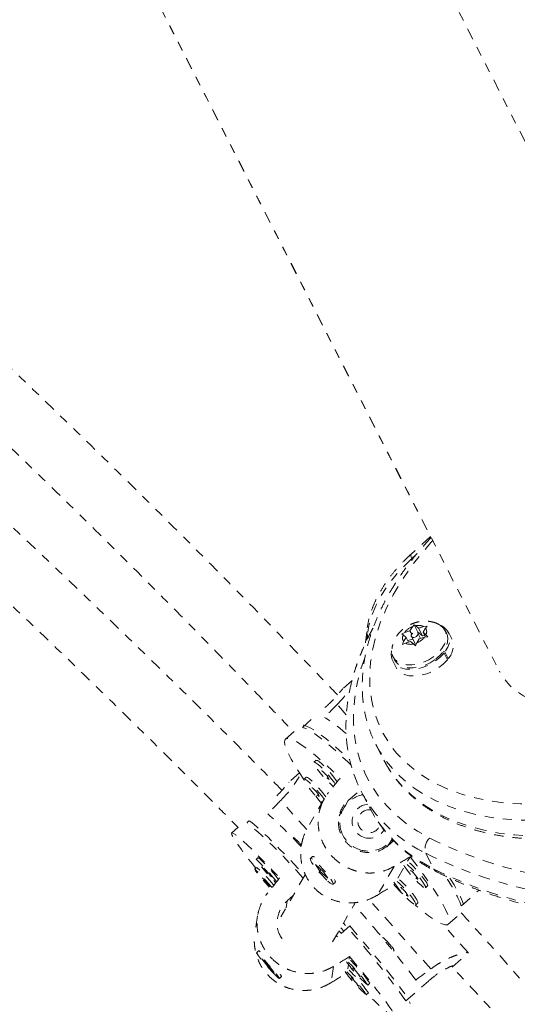
# Model space of a CAD drawing. Units: millimetres. Extents: x -171 to 124, y -211 to 141.
# Drawn here: x -8 to -2, y -111 to -100 of the extents above; entities that cross this region are included whole.
import ezdxf

# ---------------------------------------------------------------- set-up
doc = ezdxf.new("R2010")
doc.units = ezdxf.units.MM
doc.header["$LTSCALE"] = 20
doc.linetypes.add('PHANTOM', pattern=[0.0127, 0.00635, -0.00127, 0.00127, -0.00127, 0.00127, -0.00127])
doc.layers.add('CONTOUR', color=7, linetype='Continuous')

msp = doc.modelspace()

# ---------------------------------------------------------------- linework, layer by layer
at = {"layer": 'CONTOUR', "linetype": 'PHANTOM', "lineweight": 0}
for p, q in [((-0.091, -105.569), (-4.358, -97.212)), ((-6.92, -98.521), (-3.404, -105.408)), ((-6.919, -98.519), (-2.652, -106.876)), ((-3.402, -105.407), (-3.615, -105.599)), ((-3.558, -105.603), (-3.607, -105.647)), ((-3.607, -105.647), (-3.602, -105.657)), ((-4.099, -106.444), (-4.111, -106.567)), ((-3.717, -106.468), (-3.685, -106.452)), ((-3.627, -106.434), (-3.685, -106.452)), ((-3.627, -106.434), (-3.6, -106.39)), ((-3.608, -106.472), (-3.627, -106.434)), ((-3.6, -106.39), (-3.581, -106.368)), ((-3.581, -106.368), (-3.565, -106.379)), ((-3.541, -106.448), (-3.581, -106.368)), ((-3.534, -106.406), (-3.565, -106.379)), ((-3.541, -106.448), (-3.546, -106.456)), ((-3.513, -106.518), (-3.542, -106.46)), ((-3.491, -106.491), (-3.541, -106.448)), ((-3.534, -106.406), (-3.476, -106.389)), ((-3.491, -106.491), (-3.534, -106.406)), ((-3.484, -106.45), (-3.457, -106.405)), ((-3.457, -106.503), (-3.484, -106.45)), ((-3.484, -106.45), (-3.453, -106.477)), ((-3.476, -106.389), (-3.438, -106.384)), ((-3.438, -106.384), (-3.457, -106.405)), ((-3.228, -106.461), (-3.244, -106.429)), ((-3.171, -106.523), (-3.208, -106.451)), ((-4.091, -106.481), (-4.097, -106.538)), ((-4.091, -106.481), (-4.08, -106.503)), ((-3.701, -106.479), (-3.717, -106.468)), ((-3.71, -106.584), (-3.697, -106.551)), ((-3.677, -106.568), (-3.71, -106.584)), ((-3.67, -106.506), (-3.701, -106.479)), ((-3.67, -106.506), (-3.697, -106.551)), ((-3.62, -106.55), (-3.677, -106.568)), ((-3.644, -106.557), (-3.67, -106.506)), ((-3.597, -106.524), (-3.652, -106.54)), ((-3.62, -106.55), (-3.589, -106.577)), ((-3.612, -106.496), (-3.568, -106.581)), ((-3.553, -106.567), (-3.567, -106.6)), ((-3.527, -106.522), (-3.553, -106.567)), ((-3.527, -106.522), (-3.469, -106.504)), ((-3.467, -106.484), (-3.491, -106.491)), ((-3.431, -106.5), (-3.469, -106.504)), ((-3.453, -106.477), (-3.431, -106.5)), ((-3.567, -106.6), (-3.589, -106.577)), ((-3.256, -106.677), (-3.273, -106.673)), ((-3.264, -106.661), (-3.247, -106.665)), ((-3.219, -106.75), (-3.256, -106.677)), ((-3.247, -106.665), (-3.21, -106.737)), ((-3.815, -106.761), (-3.778, -106.833)), ((-3.812, -106.719), (-3.796, -106.751)), ((-3.228, -106.733), (-3.21, -106.737)), ((-4.257, -106.976), (-4.362, -107.068)), ((-4.362, -107.068), (-4.363, -107.069)), ((-4.321, -107.349), (-4.42, -107.237)), ((-4.798, -107.487), (-4.686, -107.388)), ((-4.89, -107.531), (-4.983, -107.614)), ((-4, -107.672), (-3.913, -107.843)), ((-3.99, -107.691), (-4, -107.672)), ((-4.651, -107.846), (-4.674, -107.866)), ((-3.913, -107.843), (-3.902, -107.863)), ((-4.831, -107.984), (-4.947, -108.086)), ((-4.758, -108.031), (-4.781, -108.051)), ((-4.947, -108.086), (-4.948, -108.087)), ((-4.3, -108.284), (-4.167, -108.168)), ((-4.159, -108.184), (-4.072, -108.354)), ((-4.753, -108.601), (-5.036, -108.283)), ((-4.56, -108.264), (-4.742, -108.579)), ((-4.3, -108.284), (-4.335, -108.345)), ((-4.144, -108.222), (-4.151, -108.214)), ((-4.351, -108.369), (-4.387, -108.433)), ((-4.387, -108.433), (-4.394, -108.444)), ((-5.501, -108.576), (-5.571, -108.639)), ((-5.402, -108.525), (-5.383, -108.507)), ((-4.892, -108.688), (-4.901, -108.696)), ((-3.846, -108.745), (-3.822, -108.704)), ((-3.814, -108.73), (-3.828, -108.714)), ((-3.805, -108.722), (-3.864, -108.774)), ((-3.861, -108.771), (-3.846, -108.745)), ((-5.281, -108.907), (-5.304, -108.928)), ((-4.69, -108.895), (-4.713, -108.915)), ((-4.679, -108.894), (-4.686, -108.894)), ((-3.654, -108.946), (-3.626, -108.898)), ((-3.454, -108.86), (-3.367, -109.031)), ((-5.297, -109.013), (-5.321, -109.034)), ((-4.568, -109.06), (-4.656, -108.982)), ((-4.656, -108.982), (-4.611, -109.053)), ((-4.601, -109.053), (-4.609, -109.042)), ((-3.8, -109.002), (-3.981, -109.315)), ((-3.761, -109.131), (-3.686, -109.003)), ((-4.77, -109.095), (-5.056, -109.591)), ((-4.606, -109.049), (-4.611, -109.053)), ((-4.611, -109.053), (-4.523, -109.131)), ((-4.523, -109.131), (-4.568, -109.06)), ((-4.466, -109.197), (-4.442, -109.177)), ((-4.441, -109.173), (-4.44, -109.165)), ((-3.804, -109.206), (-3.793, -109.188)), ((-3.458, -109.236), (-3.435, -109.216)), ((-4.965, -109.378), (-4.899, -109.32)), ((-3.4, -110.12), (-4.076, -109.361)), ((-3.067, -109.431), (-2.874, -109.261)), ((-4.965, -109.378), (-4.977, -109.455)), ((-4.47, -109.826), (-4.223, -109.398)), ((-3.565, -109.421), (-3.542, -109.401)), ((-5.288, -109.54), (-5.317, -109.725)), ((-3.21, -109.633), (-3.063, -109.504)), ((-4.284, -109.65), (-4.457, -109.804)), ((-4.349, -109.708), (-4.381, -109.672)), ((-2.994, -109.942), (-3.27, -109.633)), ((-4.43, -109.757), (-4.419, -109.77)), ((-4.401, -109.706), (-4.376, -109.732)), ((-4.377, -109.732), (-4.401, -109.706)), ((-3.923, -109.776), (-3.928, -109.78)), ((-5.277, -109.922), (-5.3, -109.943)), ((-5.268, -109.922), (-5.276, -109.922)), ((-4.289, -110.013), (-4.285, -109.986)), ((-3.808, -109.925), (-3.799, -109.917)), ((-3.166, -110.099), (-2.995, -109.948)), ((-5.16, -110.092), (-5.242, -110.009)), ((-5.242, -110.009), (-5.191, -110.074)), ((-5.186, -110.07), (-5.191, -110.074)), ((-5.191, -110.074), (-5.109, -110.158)), ((-5.109, -110.158), (-5.16, -110.092)), ((-4.461, -110.093), (-4.489, -110.271)), ((-4.306, -110.119), (-4.298, -110.07)), ((-5.051, -110.224), (-5.028, -110.203)), ((-5.028, -110.202), (-5.027, -110.194)), ((-4.087, -110.297), (-4.064, -110.276)), ((-3.671, -110.469), (-3.426, -110.252)), ((-4.103, -110.403), (-4.08, -110.382))]:
    msp.add_line(p, q, dxfattribs=at)
at = {"layer": 'CONTOUR', "linetype": 'PHANTOM', "lineweight": 0, "flags": 128}
for points in [[(-3.379, -105.451), (-3.399, -105.473), (-3.519, -105.612), (-3.627, -105.754), (-3.725, -105.898), (-3.811, -106.044), (-3.885, -106.191), (-3.947, -106.338), (-3.996, -106.485), (-4.032, -106.63), (-4.056, -106.773), (-4.066, -106.914), (-4.063, -107.051), (-4.047, -107.184), (-4.017, -107.312), (-3.975, -107.435), (-3.92, -107.552), (-3.853, -107.663), (-3.773, -107.767), (-3.682, -107.863), (-3.579, -107.95), (-3.466, -108.03), (-3.342, -108.101), (-3.208, -108.162), (-3.066, -108.214), (-2.915, -108.256), (-2.757, -108.288), (-2.592, -108.31), (-2.421, -108.322), (-2.245, -108.324), (-2.065, -108.315), (-1.881, -108.296), (-1.694, -108.267)], [(-3.615, -105.599), (-3.616, -105.6), (-3.619, -105.607), (-3.618, -105.618), (-3.614, -105.631), (-3.607, -105.647)], [(-3.607, -105.647), (-3.707, -105.744), (-3.797, -105.845), (-3.877, -105.949), (-3.945, -106.055), (-4.001, -106.162), (-4.044, -106.27), (-4.074, -106.377), (-4.091, -106.481)], [(-0.166, -106.338), (-0.231, -106.44), (-0.307, -106.539), (-0.393, -106.636), (-0.489, -106.729), (-0.593, -106.817), (-0.704, -106.899), (-0.822, -106.974), (-0.946, -107.043), (-1.073, -107.103), (-1.203, -107.155), (-1.335, -107.198), (-1.467, -107.232), (-1.599, -107.256), (-1.728, -107.27), (-1.853, -107.274), (-1.974, -107.267), (-2.09, -107.251), (-2.198, -107.225), (-2.298, -107.189), (-2.39, -107.144), (-2.471, -107.09), (-2.542, -107.027), (-2.602, -106.957), (-2.65, -106.88), (-2.652, -106.876)], [(-3.597, -106.461), (-3.607, -106.471), (-3.613, -106.482), (-3.613, -106.493), (-3.608, -106.501), (-3.598, -106.506), (-3.585, -106.506), (-3.571, -106.503), (-3.557, -106.495), (-3.547, -106.485), (-3.541, -106.474), (-3.541, -106.464), (-3.546, -106.455), (-3.556, -106.45), (-3.569, -106.45), (-3.583, -106.453), (-3.597, -106.461)], [(-3.306, -106.368), (-3.294, -106.375), (-3.261, -106.404), (-3.239, -106.441), (-3.229, -106.483), (-3.233, -106.53), (-3.25, -106.579), (-3.279, -106.627), (-3.318, -106.673), (-3.367, -106.715)], [(-3.228, -106.461), (-3.222, -106.473), (-3.213, -106.515), (-3.217, -106.562), (-3.233, -106.611), (-3.262, -106.659), (-3.302, -106.705), (-3.351, -106.747)], [(-3.289, -106.378), (-3.258, -106.395), (-3.224, -106.427), (-3.201, -106.467), (-3.192, -106.512), (-3.197, -106.562), (-3.216, -106.613), (-3.247, -106.665)], [(-3.256, -106.677), (-3.301, -106.725), (-3.355, -106.768), (-3.416, -106.803), (-3.481, -106.83), (-3.547, -106.848), (-3.612, -106.855), (-3.672, -106.851), (-3.726, -106.837), (-3.77, -106.813), (-3.803, -106.78), (-3.824, -106.74), (-3.831, -106.694), (-3.827, -106.653)], [(-3.367, -106.715), (-3.423, -106.75), (-3.483, -106.778), (-3.546, -106.797), (-3.607, -106.806), (-3.666, -106.805), (-3.718, -106.794), (-3.762, -106.774), (-3.795, -106.744), (-3.817, -106.707), (-3.826, -106.665), (-3.825, -106.632)], [(-4.121, -106.73), (-4.162, -106.852), (-4.202, -107.007), (-4.228, -107.16), (-4.242, -107.31), (-4.242, -107.457), (-4.229, -107.6), (-4.203, -107.739), (-4.164, -107.872), (-4.112, -108), (-4.047, -108.122), (-3.97, -108.237), (-3.881, -108.344), (-3.78, -108.444), (-3.668, -108.536), (-3.545, -108.619), (-3.412, -108.693)], [(-3.351, -106.747), (-3.407, -106.782), (-3.467, -106.81), (-3.529, -106.829), (-3.591, -106.838), (-3.649, -106.837), (-3.701, -106.826), (-3.745, -106.806), (-3.779, -106.776), (-3.796, -106.751)], [(-3.219, -106.75), (-3.264, -106.797), (-3.319, -106.84), (-3.379, -106.875), (-3.444, -106.903), (-3.51, -106.92), (-3.575, -106.927), (-3.636, -106.924), (-3.689, -106.909), (-3.733, -106.885), (-3.766, -106.852), (-3.778, -106.833)], [(-4.269, -107.898), (-4.306, -107.863), (-4.388, -107.786), (-4.466, -107.716), (-4.539, -107.654), (-4.605, -107.601), (-4.665, -107.558), (-4.718, -107.524), (-4.762, -107.5), (-4.798, -107.487)], [(-4.791, -107.463), (-4.788, -107.464), (-4.755, -107.473), (-4.714, -107.492), (-4.665, -107.522), (-4.608, -107.561), (-4.544, -107.61), (-4.474, -107.668), (-4.398, -107.735), (-4.318, -107.809), (-4.283, -107.842)], [(-4.783, -108.056), (-4.833, -107.981), (-4.882, -107.903), (-4.922, -107.834), (-4.954, -107.772), (-4.977, -107.72), (-4.99, -107.676), (-4.994, -107.643), (-4.989, -107.621), (-4.974, -107.608), (-4.95, -107.607), (-4.917, -107.616), (-4.875, -107.636), (-4.826, -107.666), (-4.768, -107.706), (-4.703, -107.756), (-4.632, -107.815), (-4.556, -107.883), (-4.474, -107.958), (-4.389, -108.04)], [(-1.665, -108.442), (-1.854, -108.471), (-2.04, -108.491), (-2.223, -108.5), (-2.402, -108.5), (-2.576, -108.489), (-2.744, -108.468), (-2.906, -108.438), (-3.06, -108.397), (-3.206, -108.347), (-3.344, -108.287), (-3.472, -108.219), (-3.591, -108.141), (-3.699, -108.055), (-3.796, -107.961), (-3.882, -107.86), (-3.956, -107.751), (-3.99, -107.691)], [(-4.421, -108.081), (-4.432, -108.065), (-4.458, -108.03), (-4.488, -107.992), (-4.522, -107.953), (-4.556, -107.917), (-4.588, -107.886), (-4.615, -107.863), (-4.636, -107.849), (-4.649, -107.845), (-4.651, -107.846)], [(-4.442, -108.106), (-4.455, -108.085), (-4.481, -108.05), (-4.512, -108.012), (-4.545, -107.974), (-4.579, -107.938), (-4.611, -107.907), (-4.638, -107.883), (-4.659, -107.869), (-4.672, -107.865), (-4.676, -107.872), (-4.67, -107.888), (-4.656, -107.913), (-4.634, -107.946), (-4.605, -107.983), (-4.573, -108.021), (-4.539, -108.059), (-4.505, -108.092), (-4.476, -108.12), (-4.462, -108.131)], [(-4.509, -108.054), (-4.51, -108.047), (-4.518, -108.034), (-4.53, -108.017), (-4.546, -107.999), (-4.562, -107.982), (-4.577, -107.968), (-4.587, -107.961), (-4.592, -107.96), (-4.591, -107.967), (-4.583, -107.98), (-4.571, -107.996), (-4.555, -108.015), (-4.539, -108.032), (-4.524, -108.045), (-4.514, -108.053), (-4.509, -108.054)], [(-3.902, -107.863), (-3.869, -107.921), (-3.795, -108.03), (-3.709, -108.132), (-3.612, -108.226), (-3.504, -108.312), (-3.385, -108.389), (-3.257, -108.458), (-3.119, -108.517), (-2.973, -108.568), (-2.818, -108.608), (-2.657, -108.639), (-2.489, -108.66), (-2.315, -108.67), (-2.136, -108.671), (-1.953, -108.661), (-1.767, -108.642), (-1.578, -108.612)], [(-4.563, -108.269), (-4.588, -108.235), (-4.619, -108.197), (-4.652, -108.159), (-4.686, -108.123), (-4.718, -108.092), (-4.745, -108.069), (-4.766, -108.054), (-4.779, -108.05), (-4.783, -108.057), (-4.777, -108.073), (-4.763, -108.099), (-4.741, -108.131), (-4.712, -108.168), (-4.68, -108.207), (-4.646, -108.244), (-4.612, -108.278), (-4.584, -108.304)], [(-4.544, -108.243), (-4.565, -108.215), (-4.595, -108.177), (-4.629, -108.139), (-4.663, -108.103), (-4.695, -108.072), (-4.722, -108.048), (-4.743, -108.034), (-4.756, -108.03), (-4.758, -108.031)], [(-4.616, -108.239), (-4.617, -108.232), (-4.625, -108.22), (-4.637, -108.203), (-4.653, -108.184), (-4.669, -108.167), (-4.684, -108.154), (-4.694, -108.146), (-4.699, -108.146), (-4.698, -108.152), (-4.69, -108.165), (-4.678, -108.182), (-4.662, -108.2), (-4.646, -108.217), (-4.631, -108.231), (-4.621, -108.238), (-4.616, -108.239)], [(-4.592, -108.318), (-4.643, -108.25), (-4.655, -108.234)], [(-4.072, -108.354), (-4.017, -108.452), (-3.974, -108.518)], [(-5.379, -108.504), (-5.363, -108.515), (-5.33, -108.541), (-5.289, -108.577), (-5.239, -108.623), (-5.182, -108.678), (-5.118, -108.741), (-5.048, -108.813), (-4.972, -108.891), (-4.892, -108.976), (-4.807, -109.066), (-4.774, -109.102)], [(-4.387, -108.433), (-4.391, -108.439), (-4.398, -108.452)], [(-4.387, -108.433), (-4.395, -108.448), (-4.397, -108.451)], [(-5.308, -109.022), (-5.362, -108.954), (-5.418, -108.882), (-5.465, -108.819), (-5.505, -108.764), (-5.536, -108.719), (-5.557, -108.683), (-5.57, -108.657), (-5.573, -108.642), (-5.567, -108.637), (-5.551, -108.643), (-5.526, -108.66), (-5.493, -108.687), (-5.45, -108.724), (-5.4, -108.77), (-5.342, -108.826), (-5.277, -108.89), (-5.206, -108.963), (-5.13, -109.042), (-5.048, -109.128)], [(-3.876, -108.788), (-3.855, -108.76), (-3.846, -108.745)], [(-3.872, -108.783), (-3.861, -108.768), (-3.846, -108.745)], [(-5.081, -109.169), (-5.093, -109.154), (-5.121, -109.121), (-5.152, -109.084), (-5.186, -109.045), (-5.22, -109.009), (-5.25, -108.977), (-5.275, -108.951), (-5.293, -108.935), (-5.303, -108.928), (-5.303, -108.932), (-5.295, -108.946), (-5.278, -108.969), (-5.253, -108.999), (-5.224, -109.034), (-5.19, -109.073), (-5.157, -109.11), (-5.124, -109.145), (-5.096, -109.174), (-5.09, -109.18)], [(-4.521, -109.163), (-4.496, -109.184), (-4.477, -109.196), (-4.466, -109.197), (-4.465, -109.188), (-4.472, -109.169), (-4.489, -109.142), (-4.513, -109.109), (-4.542, -109.071), (-4.576, -109.032), (-4.61, -108.996), (-4.642, -108.963), (-4.671, -108.938), (-4.694, -108.921), (-4.708, -108.914), (-4.715, -108.918), (-4.711, -108.932), (-4.699, -108.956), (-4.679, -108.986), (-4.652, -109.022), (-4.62, -109.061), (-4.586, -109.099), (-4.552, -109.134), (-4.521, -109.163)], [(-4.69, -108.895), (-4.689, -108.895), (-4.679, -108.896), (-4.668, -108.902)], [(-3.626, -108.898), (-3.55, -108.996), (-3.48, -109.091), (-3.416, -109.181), (-3.36, -109.266), (-3.311, -109.343), (-3.271, -109.413), (-3.239, -109.474), (-3.216, -109.527), (-3.203, -109.57), (-3.199, -109.603), (-3.204, -109.626), (-3.219, -109.638), (-3.243, -109.64), (-3.276, -109.63), (-3.317, -109.611), (-3.367, -109.581), (-3.425, -109.54), (-3.489, -109.49), (-3.56, -109.431), (-3.572, -109.422)], [(-5.131, -109.234), (-5.137, -109.226), (-5.169, -109.189), (-5.203, -109.151), (-5.236, -109.114), (-5.266, -109.082), (-5.292, -109.057), (-5.31, -109.04), (-5.319, -109.034), (-5.32, -109.037), (-5.311, -109.051), (-5.294, -109.074), (-5.27, -109.105), (-5.24, -109.14), (-5.207, -109.178), (-5.173, -109.216), (-5.143, -109.248)], [(-5.138, -109.115), (-5.141, -109.11), (-5.15, -109.098), (-5.163, -109.082), (-5.179, -109.064), (-5.195, -109.047), (-5.209, -109.032), (-5.218, -109.024), (-5.221, -109.022), (-5.218, -109.027), (-5.21, -109.039), (-5.196, -109.055), (-5.181, -109.073), (-5.165, -109.091), (-5.151, -109.105), (-5.142, -109.113), (-5.138, -109.115)], [(-3.695, -108.988), (-3.687, -109.002), (-3.665, -109.034), (-3.637, -109.071), (-3.604, -109.109), (-3.57, -109.147), (-3.537, -109.181), (-3.507, -109.208), (-3.483, -109.227), (-3.466, -109.236), (-3.457, -109.235)], [(-3.457, -109.235), (-3.458, -109.223), (-3.468, -109.202), (-3.487, -109.173), (-3.512, -109.138), (-3.543, -109.1), (-3.577, -109.062), (-3.611, -109.026), (-3.642, -108.995), (-3.67, -108.972), (-3.681, -108.963)], [(-3.435, -109.216), (-3.434, -109.215), (-3.435, -109.203), (-3.445, -109.182), (-3.464, -109.153), (-3.489, -109.118), (-3.52, -109.08), (-3.553, -109.041), (-3.587, -109.005), (-3.619, -108.974), (-3.647, -108.951), (-3.654, -108.946)], [(-5.155, -109.221), (-5.158, -109.215), (-5.166, -109.204), (-5.18, -109.188), (-5.196, -109.17), (-5.212, -109.152), (-5.225, -109.138), (-5.234, -109.129), (-5.238, -109.127), (-5.235, -109.133), (-5.226, -109.144), (-5.213, -109.16), (-5.197, -109.179), (-5.181, -109.196), (-5.167, -109.21), (-5.158, -109.219), (-5.155, -109.221)], [(-4.451, -109.146), (-4.444, -109.16), (-4.441, -109.174), (-4.442, -109.177)], [(-3.564, -109.42), (-3.565, -109.409), (-3.575, -109.388), (-3.594, -109.359), (-3.619, -109.324), (-3.65, -109.286), (-3.684, -109.247), (-3.718, -109.211), (-3.749, -109.18), (-3.777, -109.157), (-3.788, -109.149)], [(-3.542, -109.401), (-3.541, -109.4), (-3.542, -109.388), (-3.552, -109.367), (-3.571, -109.338), (-3.596, -109.303), (-3.627, -109.265), (-3.66, -109.227), (-3.694, -109.191), (-3.726, -109.16), (-3.754, -109.136), (-3.761, -109.131)], [(-3.54, -109.142), (-3.542, -109.135), (-3.549, -109.122), (-3.562, -109.106), (-3.577, -109.087), (-3.594, -109.07), (-3.608, -109.056), (-3.618, -109.049), (-3.623, -109.048), (-3.622, -109.055), (-3.614, -109.068), (-3.602, -109.085), (-3.586, -109.103), (-3.57, -109.12), (-3.556, -109.134), (-3.545, -109.141), (-3.54, -109.142)], [(-3.192, -109.13), (-3.146, -109.203), (-3.106, -109.272), (-3.075, -109.333), (-3.053, -109.385), (-3.04, -109.428), (-3.036, -109.46), (-3.039, -109.478)], [(-3.706, -109.3), (-3.719, -109.289), (-3.804, -109.206)], [(-3.802, -109.173), (-3.794, -109.187), (-3.772, -109.219), (-3.744, -109.256), (-3.711, -109.295), (-3.677, -109.332), (-3.644, -109.366), (-3.614, -109.393), (-3.59, -109.412), (-3.573, -109.422), (-3.564, -109.42)], [(-3.647, -109.327), (-3.649, -109.32), (-3.656, -109.308), (-3.669, -109.291), (-3.684, -109.272), (-3.701, -109.255), (-3.715, -109.242), (-3.725, -109.234), (-3.73, -109.234), (-3.729, -109.24), (-3.721, -109.253), (-3.709, -109.27), (-3.693, -109.288), (-3.677, -109.306), (-3.663, -109.319), (-3.652, -109.327), (-3.647, -109.327)], [(-4.284, -109.65), (-4.198, -109.751), (-4.115, -109.849), (-4.036, -109.943), (-3.962, -110.033), (-3.894, -110.117), (-3.832, -110.195), (-3.777, -110.265), (-3.73, -110.328), (-3.691, -110.382), (-3.661, -110.427), (-3.64, -110.462), (-3.627, -110.487), (-3.625, -110.498)], [(-5.099, -110.182), (-5.075, -110.205), (-5.059, -110.22), (-5.052, -110.224), (-5.053, -110.217), (-5.064, -110.201), (-5.083, -110.176), (-5.109, -110.144), (-5.14, -110.108), (-5.173, -110.07), (-5.207, -110.032), (-5.239, -109.999), (-5.265, -109.972), (-5.285, -109.953), (-5.297, -109.943), (-5.3, -109.945), (-5.294, -109.956), (-5.279, -109.977), (-5.256, -110.005), (-5.227, -110.04), (-5.195, -110.078), (-5.161, -110.116), (-5.128, -110.151), (-5.099, -110.182)], [(-5.277, -109.922), (-5.276, -109.922), (-5.269, -109.926), (-5.26, -109.934)], [(-4.285, -109.986), (-4.205, -110.081), (-4.13, -110.172), (-4.061, -110.257), (-3.998, -110.336), (-3.943, -110.407), (-3.895, -110.47), (-3.856, -110.525), (-3.825, -110.571), (-3.804, -110.606), (-3.791, -110.632), (-3.788, -110.647), (-3.794, -110.652), (-3.81, -110.646), (-3.835, -110.63), (-3.868, -110.603), (-3.91, -110.566), (-3.961, -110.519), (-4.019, -110.464), (-4.083, -110.399), (-4.091, -110.392)], [(-4.17, -110.203), (-4.173, -110.198), (-4.181, -110.186), (-4.195, -110.17), (-4.21, -110.152), (-4.226, -110.135), (-4.24, -110.121), (-4.249, -110.112), (-4.253, -110.11), (-4.25, -110.115), (-4.241, -110.127), (-4.228, -110.143), (-4.212, -110.161), (-4.196, -110.179), (-4.182, -110.193), (-4.173, -110.202), (-4.17, -110.203)], [(-4.186, -110.309), (-4.189, -110.304), (-4.198, -110.292), (-4.211, -110.276), (-4.227, -110.258), (-4.243, -110.24), (-4.257, -110.226), (-4.266, -110.217), (-4.269, -110.216), (-4.266, -110.221), (-4.258, -110.232), (-4.244, -110.249), (-4.228, -110.267), (-4.212, -110.284), (-4.199, -110.298), (-4.19, -110.307), (-4.186, -110.309)]]:
    msp.add_lwpolyline(points, dxfattribs=at)
at = {"layer": 'CONTOUR', "linetype": 'PHANTOM', "lineweight": 0}
for centre, radius, start, end in [((-4.032, -106.45), 0.0667, 174.7525, 208.033), ((-3.527, -106.577), 0.202, 111.3887, 141.4738), ((-3.534, -106.502), 0.127, 63.1508, 104.4108), ((-3.515, -106.445), 0.0699, 332.5919, 34.5949), ((-3.639, -106.511), 0.0699, 152.5919, 214.5949), ((-3.62, -106.455), 0.127, 243.1508, 284.4108), ((-3.627, -106.379), 0.202, 291.3887, 321.4738), ((-3.362, -106.599), 0.206, 317.9608, 21.6677), ((-5.488, -108.86), 1.749, 48.2374, 57.8927), ((-2.912, -107.547), 1.4, 198.789, 215.107), ((-4.085, -108.523), 0.307, 101.0444, 196.0653), ((-4.073, -108.509), 0.185, 94.6646, 244.9205), ((-4.071, -108.51), 0.125, 82.8029, 342.5528), ((-2.752, -107.412), 1.61, 215.7542, 244.1343), ((-9.231, -112.902), 6.037, 42.9701, 47.822), ((-9.095, -112.864), 5.698, 40.9408, 49.6068), ((-4.078, -108.521), 0.314, 196.0594, 244.3446), ((-4.069, -108.51), 0.186, 243.9716, 329.6795), ((-2.665, -107.583), 1.608, 215.5094, 244.1404), ((-5.225, -109.092), 0.523, 37.5692, 50.4725), ((-4.076, -108.528), 0.308, 284.0437, 325.2395), ((-3.31, -108.807), 0.153, 131.8511, 200.1689), ((-1.279, -104.396), 4.798, 243.6027, 257.805), ((-4.077, -108.522), 0.314, 244.229, 284.0667), ((-6.23, -110.008), 1.453, 36.4452, 49.2046), ((-1.283, -104.487), 4.882, 243.6027, 257.805), ((-6.11, -109.972), 1.257, 37.363, 49.7126), ((-3.308, -109.002), 0.0655, 205.7501, 242.6274), ((-1.196, -104.658), 4.882, 243.6027, 257.805), ((-4.503, -110.003), 1.545, 21.7111, 35.3999), ((-13.624, -117.808), 12.588, 36.9492, 41.7775), ((-11.252, -115.85), 9.296, 35.3688, 42.0764), ((-4.159, -110.075), 0.381, 38.1635, 51.662), ((-4.133, -110.12), 0.391, 31.223, 45.6477), ((-3.123, -109.177), 1.477, 215.9356, 229.2594), ((-5.425, -111.218), 1.625, 34.5597, 46.9911), ((-5.372, -111.17), 1.584, 34.3158, 46.8868), ((-5.081, -110.217), 0.0545, 14.915, 45.835), ((-3.139, -109.283), 1.477, 215.9356, 229.2594), ((-5.441, -111.324), 1.625, 34.5597, 46.9911), ((-5.389, -111.275), 1.584, 34.3158, 46.8868)]:
    msp.add_arc(centre, radius, start, end, dxfattribs=at)
for centre, major_axis, ratio, start_param, end_param in [((-1.37, -106.228), (5.574, 4.807), 0.182352, 1.986037, 2.015498), ((-6.521, -110.753), (4.778, 5.986), 0.003851, 1.103489, 1.13295), ((-1.941, -107.219), (5.683, 4.945), 0.178177, 1.985198, 2.014659), ((-6.521, -110.753), (6.563, 3.981), 0.012365, 1.106426, 1.135887), ((-7.116, -111.802), (4.804, 6.047), 0.006289, 1.117865, 1.147326), ((-6.521, -110.753), (6.563, 3.981), 0.012365, 5.102246, 5.131707), ((-7.116, -111.802), (6.589, 4.042), 0.009695, 1.120694, 1.150155), ((-7.116, -111.802), (6.589, 4.042), 0.009695, 5.116514, 5.144425), ((-1.941, -107.219), (5.683, 4.945), 0.178177, 4.272563, 4.302024)]:
    msp.add_ellipse(centre, major_axis=major_axis, ratio=ratio, start_param=start_param, end_param=end_param, dxfattribs=at)
for points, knots in [([(-4.417, -107.134), (-4.504, -107.043), (-4.938, -106.587), (-5.736, -105.768), (-6.827, -104.681), (-8.076, -103.472), (-9.489, -102.16), (-10.587, -101.165), (-11.178, -100.659), (-11.236, -100.61)], [0, 0, 0, 0, 0.040118, 0.200051, 0.363257, 0.529411, 0.752613, 0.975815, 1, 1, 1, 1]), ([(-11.682, -101.048), (-11.635, -101.089), (-11.285, -101.391), (-10.642, -101.964), (-9.758, -102.763), (-8.9, -103.559), (-8.078, -104.34), (-7.299, -105.096), (-6.712, -105.678), (-6.29, -106.103), (-6.008, -106.388), (-5.696, -106.707), (-5.354, -107.059), (-5.084, -107.339), (-4.929, -107.503), (-4.896, -107.537)], [0, 0, 0, 0, 0.020159, 0.147566, 0.274973, 0.400715, 0.521424, 0.637004, 0.747454, 0.785585, 0.828222, 0.875653, 0.92788, 0.984903, 1, 1, 1, 1]), ([(-5.022, -108.173), (-5.084, -108.11), (-5.458, -107.727), (-6.407, -106.788), (-7.88, -105.367), (-9.649, -103.745), (-11.013, -102.532), (-11.798, -101.874), (-11.97, -101.73)], [0, 0, 0, 0, 0.0278494, 0.1694418, 0.4225894, 0.6757371, 0.9288847, 1, 1, 1, 1]), ([(-12.319, -102.253), (-12.008, -102.516), (-11.183, -103.217), (-9.872, -104.386), (-8.645, -105.515), (-7.7, -106.411), (-7.031, -107.056), (-6.386, -107.689), (-5.878, -108.194), (-5.587, -108.49), (-5.501, -108.577)], [0, 0, 0, 0, 0.131409, 0.34901, 0.566611, 0.669003, 0.769086, 0.866278, 0.960578, 1, 1, 1, 1]), ([(-3.398, -105.419), (-3.438, -105.463), (-3.519, -105.552), (-3.629, -105.688), (-3.73, -105.828), (-3.821, -105.969), (-3.902, -106.113), (-3.971, -106.257), (-4.03, -106.401), (-4.077, -106.546), (-4.113, -106.689), (-4.137, -106.831), (-4.148, -106.971), (-4.148, -107.108), (-4.136, -107.242), (-4.112, -107.371), (-4.076, -107.496), (-4.035, -107.603), (-4.002, -107.666), (-3.988, -107.691)], [0, 0, 0, 0, 0.0603107, 0.1207897, 0.1812951, 0.2418216, 0.3023594, 0.3628882, 0.423385, 0.4838193, 0.5441538, 0.6043455, 0.6643504, 0.7241286, 0.7836526, 0.8429146, 0.9019324, 0.9607513, 1, 1, 1, 1]), ([(-3.615, -105.599), (-3.632, -105.614), (-3.681, -105.66), (-3.756, -105.739), (-3.838, -105.835), (-3.909, -105.936), (-3.97, -106.038), (-4.021, -106.142), (-4.059, -106.247), (-4.086, -106.348), (-4.095, -106.413), (-4.099, -106.444)], [0, 0, 0, 0, 0.063076, 0.181704, 0.300528, 0.419518, 0.538635, 0.657764, 0.776721, 0.895254, 1, 1, 1, 1]), ([(-3.308, -106.368), (-3.311, -106.366), (-3.329, -106.354), (-3.368, -106.341), (-3.423, -106.329), (-3.481, -106.328), (-3.541, -106.336), (-3.602, -106.355), (-3.661, -106.385), (-3.714, -106.424), (-3.758, -106.47), (-3.791, -106.521), (-3.814, -106.574), (-3.821, -106.611), (-3.824, -106.629)], [0, 0, 0, 0, 0.015356, 0.098446, 0.182189, 0.26803, 0.357217, 0.450343, 0.547336, 0.648423, 0.741148, 0.831635, 0.919744, 1, 1, 1, 1]), ([(-4.03, -106.406), (-4.037, -106.419), (-4.073, -106.482), (-4.126, -106.597), (-4.189, -106.75), (-4.24, -106.902), (-4.28, -107.054), (-4.307, -107.205), (-4.323, -107.353), (-4.327, -107.499), (-4.319, -107.642), (-4.298, -107.78), (-4.273, -107.896), (-4.249, -107.963), (-4.241, -107.988)], [0, 0, 0, 0, 0.023657, 0.116847, 0.209995, 0.303064, 0.396008, 0.488776, 0.581313, 0.673568, 0.765501, 0.857092, 0.94835, 1, 1, 1, 1]), ([(-4.03, -106.405), (-4.037, -106.419), (-4.073, -106.483), (-4.128, -106.599), (-4.19, -106.752), (-4.234, -106.878), (-4.252, -106.953), (-4.258, -106.977)], [0, 0, 0, 0, 0.072806, 0.339862, 0.606796, 0.873503, 1, 1, 1, 1]), ([(-4.554, -107.272), (-4.528, -107.248), (-4.476, -107.201), (-4.416, -107.134), (-4.377, -107.087), (-4.359, -107.064), (-4.361, -107.068), (-4.361, -107.068)], [0, 0, 0, 0, 0.240004, 0.479833, 0.724204, 0.971751, 1, 1, 1, 1]), ([(-4.42, -107.237), (-4.401, -107.217), (-4.362, -107.175), (-4.315, -107.117), (-4.291, -107.083), (-4.28, -107.067)], [0, 0, 0, 0, 0.348722, 0.697595, 1, 1, 1, 1]), ([(-3.9, -107.864), (-3.894, -107.876), (-3.869, -107.926), (-3.814, -108.008), (-3.735, -108.11), (-3.645, -108.204), (-3.545, -108.292), (-3.435, -108.372), (-3.317, -108.444), (-3.189, -108.508), (-3.054, -108.563), (-2.91, -108.61), (-2.76, -108.648), (-2.603, -108.676), (-2.441, -108.695), (-2.273, -108.705), (-2.102, -108.706), (-1.927, -108.698), (-1.752, -108.68), (-1.623, -108.661), (-1.554, -108.648), (-1.541, -108.646)], [0, 0, 0, 0, 0.0175868, 0.0737831, 0.1299939, 0.1863016, 0.2427744, 0.2994589, 0.3563769, 0.4135266, 0.4708873, 0.5284264, 0.586106, 0.6438882, 0.7017392, 0.7596308, 0.8175414, 0.8754519, 0.9333524, 0.9882061, 1, 1, 1, 1]), ([(-5.036, -108.283), (-5.015, -108.262), (-4.975, -108.219), (-4.924, -108.156), (-4.881, -108.097), (-4.845, -108.043), (-4.828, -108.015), (-4.819, -108.001)], [0, 0, 0, 0, 0.200665, 0.401416, 0.601552, 0.801714, 1, 1, 1, 1]), ([(-5.08, -108.234), (-5.057, -108.211), (-5.013, -108.164), (-4.97, -108.112), (-4.947, -108.085), (-4.946, -108.086), (-4.946, -108.086)], [0, 0, 0, 0, 0.313499, 0.635303, 0.96129, 1, 1, 1, 1]), ([(-3.8, -109.002), (-3.827, -109.016), (-3.879, -109.044), (-3.965, -109.068), (-4.052, -109.077), (-4.141, -109.072), (-4.23, -109.051), (-4.317, -109.015), (-4.397, -108.966), (-4.467, -108.905), (-4.525, -108.837), (-4.57, -108.763), (-4.603, -108.685), (-4.623, -108.603), (-4.631, -108.519), (-4.624, -108.432), (-4.601, -108.346), (-4.565, -108.266), (-4.531, -108.22), (-4.516, -108.198)], [0, 0, 0, 0, 0.059118, 0.118262, 0.177224, 0.236194, 0.298091, 0.359968, 0.420763, 0.48154, 0.538139, 0.594744, 0.650353, 0.705977, 0.764685, 0.823398, 0.885477, 0.947532, 1, 1, 1, 1]), ([(-3.864, -108.774), (-3.894, -108.795), (-3.952, -108.837), (-4.06, -108.858), (-4.168, -108.844), (-4.269, -108.795), (-4.349, -108.716), (-4.398, -108.619), (-4.414, -108.512), (-4.393, -108.406), (-4.348, -108.33), (-4.311, -108.294), (-4.3, -108.284)], [0, 0, 0, 0, 0.105172, 0.210266, 0.317351, 0.425828, 0.532188, 0.636315, 0.741373, 0.849141, 0.957355, 1, 1, 1, 1]), ([(-3.981, -109.315), (-4.008, -109.33), (-4.061, -109.359), (-4.149, -109.387), (-4.239, -109.401), (-4.331, -109.4), (-4.423, -109.385), (-4.512, -109.353), (-4.594, -109.306), (-4.664, -109.247), (-4.722, -109.178), (-4.766, -109.103), (-4.797, -109.022), (-4.816, -108.936), (-4.82, -108.847), (-4.81, -108.755), (-4.786, -108.664), (-4.757, -108.607), (-4.742, -108.579)], [0, 0, 0, 0, 0.062417, 0.124862, 0.187114, 0.249375, 0.314727, 0.380057, 0.444245, 0.508414, 0.56817, 0.627935, 0.686647, 0.745376, 0.80736, 0.869349, 0.934893, 1, 1, 1, 1]), ([(-3.968, -108.525), (-3.958, -108.54), (-3.924, -108.592), (-3.853, -108.675), (-3.757, -108.774), (-3.649, -108.866), (-3.533, -108.95), (-3.428, -109.014), (-3.361, -109.049), (-3.338, -109.06)], [0, 0, 0, 0, 0.064956, 0.233535, 0.402418, 0.571756, 0.74165, 0.912142, 1, 1, 1, 1]), ([(-3.338, -109.06), (-3.303, -109.078), (-3.203, -109.127), (-3.031, -109.203), (-2.819, -109.284), (-2.6, -109.356), (-2.39, -109.416), (-2.251, -109.448), (-2.189, -109.463)], [0, 0, 0, 0, 0.099676, 0.287378, 0.475186, 0.663133, 0.851195, 1, 1, 1, 1]), ([(-4.461, -110.093), (-4.488, -110.107), (-4.541, -110.136), (-4.628, -110.161), (-4.716, -110.172), (-4.807, -110.168), (-4.898, -110.149), (-4.986, -110.115), (-5.066, -110.066), (-5.137, -110.006), (-5.194, -109.937), (-5.239, -109.863), (-5.271, -109.784), (-5.291, -109.701), (-5.297, -109.615), (-5.288, -109.527), (-5.264, -109.439), (-5.227, -109.358), (-5.193, -109.311), (-5.177, -109.289)], [0, 0, 0, 0, 0.059118, 0.118262, 0.177224, 0.236194, 0.298091, 0.359968, 0.420763, 0.48154, 0.538139, 0.594744, 0.650353, 0.705977, 0.764685, 0.823398, 0.885477, 0.947532, 1, 1, 1, 1]), ([(-5.023, -109.791), (-5.037, -109.766), (-5.07, -109.711), (-5.081, -109.609), (-5.059, -109.502), (-5.013, -109.424), (-4.976, -109.388), (-4.965, -109.378)], [0, 0, 0, 0, 0.183854, 0.419615, 0.661457, 0.9043, 1, 1, 1, 1]), ([(-3.068, -109.509), (-2.964, -109.625), (-2.679, -109.94), (-2.21, -110.47), (-1.651, -111.11), (-1.068, -111.789), (-0.462, -112.508), (0.165, -113.267), (0.587, -113.79), (0.802, -114.057)], [0, 0, 0, 0, 0.078537, 0.213229, 0.355494, 0.505333, 0.662745, 0.827731, 1, 1, 1, 1]), ([(-4.489, -110.271), (-4.516, -110.286), (-4.569, -110.315), (-4.656, -110.343), (-4.745, -110.356), (-4.836, -110.355), (-4.927, -110.339), (-5.016, -110.307), (-5.097, -110.26), (-5.167, -110.2), (-5.225, -110.132), (-5.269, -110.057), (-5.301, -109.976), (-5.32, -109.891), (-5.327, -109.806), (-5.319, -109.751), (-5.316, -109.725)], [0, 0, 0, 0, 0.072496, 0.145023, 0.217328, 0.289642, 0.365545, 0.441424, 0.515977, 0.590506, 0.659912, 0.729327, 0.797519, 0.865731, 0.937723, 1, 1, 1, 1]), ([(-3.4, -110.12), (-3.376, -110.103), (-3.328, -110.069), (-3.257, -110.029), (-3.19, -109.997), (-3.128, -109.972), (-3.074, -109.954), (-3.032, -109.943), (-3.003, -109.939), (-2.993, -109.942), (-2.992, -109.946), (-2.998, -109.95), (-2.998, -109.95)], [0, 0, 0, 0, 0.1093424, 0.218732, 0.327786, 0.4368544, 0.5513362, 0.6657814, 0.7782258, 0.890636, 0.9953177, 1, 1, 1, 1]), ([(-5.172, -110.086), (-5.179, -110.078), (-5.188, -110.067), (-5.195, -110.057), (-5.197, -110.055)], [0, 0, 0, 0, 0.762976, 1, 1, 1, 1]), ([(-3.426, -110.252), (-3.398, -110.229), (-3.343, -110.183), (-3.263, -110.132), (-3.197, -110.098), (-3.161, -110.085), (-3.151, -110.086), (-3.164, -110.096), (-3.167, -110.098)], [0, 0, 0, 0, 0.187226, 0.374315, 0.564947, 0.758057, 0.947399, 1, 1, 1, 1]), ([(2.046, -116.075), (2.017, -116.039), (1.825, -115.8), (1.477, -115.376), (1.011, -114.814), (0.568, -114.287), (0.146, -113.791), (-0.257, -113.324), (-0.639, -112.885), (-1.001, -112.474), (-1.339, -112.094), (-1.653, -111.744), (-1.944, -111.422), (-2.224, -111.116), (-2.628, -110.675), (-2.945, -110.338), (-3.168, -110.099)], [0, 0, 0, 0, 0.017738, 0.115791, 0.207306, 0.294079, 0.376109, 0.453396, 0.527372, 0.596409, 0.660507, 0.719668, 0.773889, 0.825051, 0.876409, 1, 1, 1, 1])]:
    msp.add_open_spline(points, degree=3, knots=knots, dxfattribs=at)

doc.saveas('drawing.dxf')
